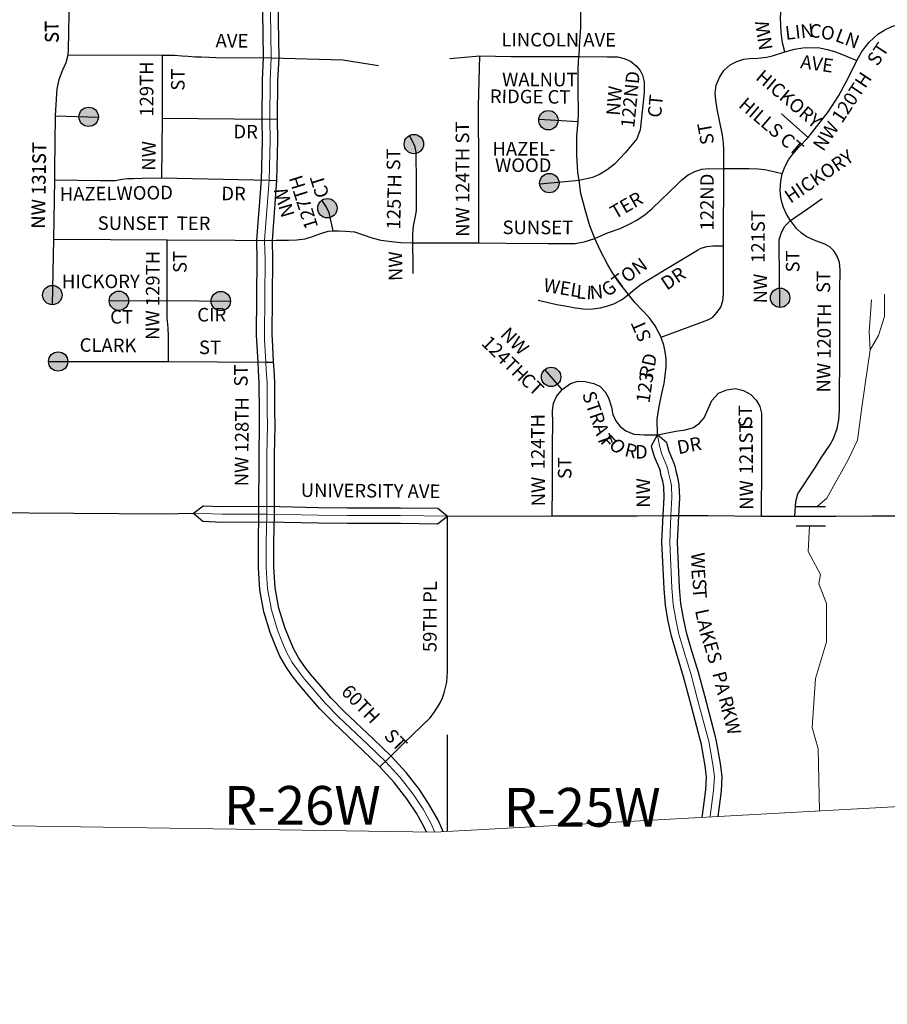
# Model space of a CAD drawing. Extents: x 168.7 to 180.2, y 108.8 to 117.
# Drawn here: x 173.9 to 174.8, y 109.9 to 111 of the extents above; entities that cross this region are included whole.
import ezdxf
from ezdxf.enums import TextEntityAlignment as Align

# ---------------------------------------------------------------- set-up
doc = ezdxf.new("R2010")
doc.units = ezdxf.units.MI
doc.header["$MEASUREMENT"] = 0
doc.linetypes.add('CENTER', pattern=[2, 1.25, -0.25, 0.25, -0.25])
for name, color, linetype, lineweight in [('tdCiAdjCityStreetCL', 241, 'Continuous', 30), ('tdCiAdjCityStreetTxt', 241, 'Continuous', 0), ('tdCiCityCartoExten', 7, 'Continuous', 30), ('tdCiCityCuldesac', 7, 'Continuous', 0), ('tdCiCityDivCarto', 7, 'Continuous', 30), ('tdCiCityDivCL', 2, 'Continuous', 13), ('tdCiCoBndryPart', 1, 'CENTER', 30), ('tdCiHydroRiver', 162, 'Continuous', 13), ('tdCiMapPltShpe', 31, 'Continuous', 13), ('tdCiSectTwpRng', 7, 'Continuous', 0), ('tdCiStrucCartoClvrt', 7, 'Continuous', 0)]:
    doc.layers.add(name, color=color, linetype=linetype, lineweight=lineweight)
doc.styles.add('Style-GEOMETRICFUTURA_211_L', font='GEOMETRICFUTURA_211_L.shx')
doc.styles.add('Style-GEOMETRICFUTURA_211_L_L', font='GEOMETRICFUTURA_211_L_L.shx')

# ---------------------------------------------------------------- blocks, each defined once
blk = doc.blocks.new('CUL1')
at = {"layer": 'tdCiStrucCartoClvrt', "color": 1, "linetype": 'Continuous', "lineweight": 30, "ltscale": 0.05}
for p, q in [((-0.015, 0.01), (0.015, 0.01)), ((-0.015, -0.01), (0.015, -0.01))]:
    blk.add_line(p, q, dxfattribs=at)
blk = doc.blocks.new('CULDES_227')
at = {"layer": 'tdCiCityCuldesac', "linetype": 'Continuous', "lineweight": 30, "ltscale": 0.05}
h = blk.add_hatch(color=7, dxfattribs=at)
edge = h.paths.add_edge_path()
edge.add_arc((-0.01, 0), 0.01, 0, 360)
at = {"layer": 'tdCiCityCuldesac', "color": 241, "linetype": 'Continuous', "lineweight": 30, "ltscale": 0.05}
blk.add_circle((-0.01, 0), 0.01, dxfattribs=at)
blk = doc.blocks.new('CULDES_237')
at = {"layer": 'tdCiCityCuldesac', "linetype": 'Continuous', "lineweight": 30, "ltscale": 0.05}
h = blk.add_hatch(color=7, dxfattribs=at)
edge = h.paths.add_edge_path()
edge.add_arc((-0.01, 0), 0.01, 0, 360)
at = {"layer": 'tdCiCityCuldesac', "color": 241, "linetype": 'Continuous', "lineweight": 30, "ltscale": 0.05}
blk.add_circle((-0.01, 0), 0.01, dxfattribs=at)

msp = doc.modelspace()

# ---------------------------------------------------------------- linework, layer by layer
at = {"layer": 'tdCiAdjCityStreetCL', "color": 241, "linetype": 'Continuous', "lineweight": 30, "ltscale": 0.05}
for points in [[(174.3737, 111.0661), (174.4068, 111.066), (174.4171, 111.0658), (174.4286, 111.0648), (174.4385, 111.0623), (174.4474, 111.0581), (174.4543, 111.0516), (174.459, 111.0463), (174.4653, 111.0365), (174.4715, 111.0264), (174.4762, 111.019), (174.4793, 111.0096), (174.4807, 111.0008), (174.4816, 110.9907), (174.4815, 110.9698), (174.4815, 110.9475), (174.4803, 110.9283), (174.4798, 110.9175)], [(173.9524, 110.9193), (173.9529, 110.9245), (173.9538, 110.9797), (173.9536, 110.9836), (173.9519, 110.987), (173.9512, 110.9877), (173.9488, 110.9893), (173.9451, 110.9902), (173.8838, 110.9899)], [(174.6926, 110.9223), (174.6903, 110.9318), (174.6894, 110.9369), (174.6888, 110.9427), (174.6883, 110.9496), (174.688, 110.9583), (174.6886, 110.9656), (174.6902, 110.9757), (174.6927, 110.9884)], [(174.7669, 110.9136), (174.7716, 110.9221), (174.7757, 110.9277), (174.7796, 110.9323), (174.784, 110.9366), (174.7886, 110.9406), (174.7957, 110.9451), (174.803, 110.9485), (174.8096, 110.9505), (174.8195, 110.9532)], [(174.6926, 110.9223), (174.7024, 110.9251), (174.7113, 110.9266), (174.7204, 110.927), (174.7288, 110.9264), (174.7364, 110.9247), (174.7437, 110.9228), (174.751, 110.92), (174.7669, 110.9136)], [(173.9395, 110.8562), (173.9407, 110.8792), (173.9412, 110.8841), (173.9432, 110.8937), (173.9466, 110.903), (173.9504, 110.9112), (173.9524, 110.9193)], [(173.9524, 110.9193), (174.0498, 110.9188)], [(174.0498, 110.9188), (174.0626, 110.9188), (174.0699, 110.9184), (174.0764, 110.9179), (174.0836, 110.9173), (174.0901, 110.9173), (174.098, 110.9168), (174.1049, 110.9165), (174.1623, 110.9163), (174.2361, 110.914), (174.2731, 110.9084)], [(174.05, 110.8538), (174.0498, 110.9188)], [(174.3467, 110.9155), (174.3776, 110.9182)], [(174.3766, 110.7252), (174.3766, 110.8004), (174.3764, 110.8664), (174.3776, 110.9182)], [(174.3776, 110.9182), (174.41, 110.9176), (174.4798, 110.9175)], [(174.4791, 110.85), (174.4794, 110.8598), (174.4792, 110.8832), (174.4792, 110.9056), (174.4798, 110.9175)], [(174.4798, 110.9175), (174.509, 110.9173), (174.5202, 110.9172), (174.5268, 110.9155), (174.5292, 110.9144), (174.5331, 110.9126), (174.5389, 110.9081), (174.543, 110.903), (174.5456, 110.8982), (174.5474, 110.8913), (174.5473, 110.8809), (174.5459, 110.867), (174.5433, 110.842), (174.5396, 110.8325), (174.5276, 110.8181), (174.5168, 110.8065), (174.509, 110.8006), (174.5011, 110.7959), (174.4939, 110.7928), (174.4802, 110.7895)], [(174.6294, 110.8016), (174.6294, 110.8216), (174.6293, 110.828), (174.6283, 110.8364), (174.6228, 110.8633), (174.6213, 110.8724), (174.6206, 110.8797), (174.6218, 110.8878), (174.6252, 110.8959), (174.6297, 110.9031), (174.636, 110.9091), (174.643, 110.9125), (174.6503, 110.9149), (174.6563, 110.9156), (174.6648, 110.9159), (174.6737, 110.917), (174.6799, 110.9182), (174.6926, 110.9223)], [(174.7165, 110.834), (174.7375, 110.8608), (174.7483, 110.8772), (174.7583, 110.8958), (174.7669, 110.9136)], [(173.9388, 110.7904), (173.9389, 110.8012), (173.9395, 110.8562), (173.9395, 110.8562)], [(173.9395, 110.8562), (173.9837, 110.8551)], [(174.6892, 110.8585), (174.7165, 110.834)], [(174.0494, 110.7923), (174.05, 110.8538)], [(174.05, 110.8538), (174.1607, 110.853)], [(174.4791, 110.85), (174.4384, 110.8524)], [(174.4802, 110.7895), (174.4789, 110.7981), (174.4779, 110.8157), (174.4779, 110.8355), (174.4791, 110.85)], [(174.3084, 110.7251), (174.3084, 110.7345), (174.309, 110.7423), (174.3107, 110.751), (174.3123, 110.7581), (174.3123, 110.7661), (174.3122, 110.7873), (174.312, 110.8189), (174.3104, 110.8253), (174.3051, 110.8361)], [(174.6899, 110.7964), (174.693, 110.8045), (174.6963, 110.8108), (174.7004, 110.8164), (174.7067, 110.8235), (174.7165, 110.834)], [(174.4962, 110.7298), (174.5093, 110.7354), (174.5224, 110.7401), (174.5319, 110.7444), (174.5396, 110.7487), (174.5483, 110.7544), (174.5557, 110.7606), (174.582, 110.786), (174.5861, 110.7902), (174.5927, 110.7955), (174.5997, 110.799), (174.6068, 110.8014), (174.6141, 110.8018), (174.6294, 110.8016)], [(174.6292, 110.7221), (174.6294, 110.8016)], [(174.6899, 110.7964), (174.6781, 110.7993), (174.6714, 110.8006), (174.665, 110.8014), (174.6555, 110.8015), (174.6294, 110.8016)], [(174.6983, 110.7483), (174.6941, 110.7547), (174.6911, 110.7616), (174.6898, 110.7662), (174.6883, 110.7719), (174.6878, 110.7797), (174.6884, 110.7887), (174.6899, 110.7964)], [(173.9377, 110.7289), (173.9388, 110.7903), (173.9388, 110.7904)], [(173.9388, 110.7904), (173.9855, 110.7894), (173.9945, 110.7896), (174.0015, 110.7896), (174.0078, 110.7908), (174.0138, 110.7917), (174.0199, 110.7917), (174.0291, 110.7919), (174.0494, 110.7923)], [(174.0494, 110.7923), (174.1601, 110.79)], [(174.4802, 110.7895), (174.4394, 110.7859)], [(174.4866, 110.7581), (174.4818, 110.7763), (174.4802, 110.7895)], [(174.2262, 110.7375), (174.2222, 110.7562), (174.2192, 110.7621), (174.2144, 110.7691)], [(174.6983, 110.7483), (174.7159, 110.7603), (174.7312, 110.771)], [(174.4962, 110.7298), (174.4911, 110.7429), (174.4866, 110.7581)], [(174.6875, 110.6584), (174.6872, 110.6946), (174.6868, 110.7202), (174.6868, 110.7283), (174.6887, 110.735), (174.6922, 110.742), (174.6983, 110.7483)], [(174.7028, 110.4431), (174.704, 110.4583), (174.7061, 110.4662), (174.7242, 110.4936), (174.7302, 110.5031), (174.7391, 110.5165), (174.7429, 110.5233), (174.7465, 110.5337), (174.7483, 110.5426), (174.7491, 110.5523), (174.7492, 110.6198), (174.7495, 110.6543), (174.7495, 110.6761), (174.7497, 110.6973), (174.7491, 110.7048), (174.7466, 110.7115), (174.743, 110.717), (174.7389, 110.721), (174.7337, 110.724), (174.7273, 110.7261), (174.721, 110.7285), (174.7147, 110.7317), (174.7099, 110.7351), (174.7045, 110.74), (174.6983, 110.7483)], [(174.0546, 110.7284), (174.1249, 110.7281), (174.1554, 110.7277), (174.1676, 110.7279), (174.1801, 110.7278), (174.1887, 110.7282), (174.1973, 110.7295), (174.2049, 110.7316), (174.2133, 110.7347), (174.2209, 110.7371), (174.2262, 110.7375)], [(174.2262, 110.7375), (174.2325, 110.7375), (174.239, 110.7371), (174.2483, 110.7364), (174.2573, 110.7335), (174.2661, 110.7305), (174.2753, 110.728), (174.2865, 110.7265), (174.2961, 110.7255), (174.3084, 110.7251)], [(173.9362, 110.6613), (173.9377, 110.7289), (173.9377, 110.7289)], [(173.9377, 110.7289), (174.0546, 110.7284)], [(174.0548, 110.6656), (174.0546, 110.7284)], [(174.3084, 110.7251), (174.3766, 110.7252)], [(174.3086, 110.6935), (174.3086, 110.703), (174.3084, 110.7251)], [(174.3766, 110.7252), (174.4046, 110.7247), (174.4479, 110.7245), (174.4649, 110.7245), (174.476, 110.7246), (174.4855, 110.7262), (174.4962, 110.7298)], [(174.5311, 110.6718), (174.5208, 110.6849), (174.5144, 110.695), (174.5097, 110.7026), (174.5017, 110.7177), (174.4962, 110.7298)], [(174.5311, 110.6718), (174.538, 110.6778), (174.5443, 110.6825), (174.552, 110.6874), (174.5679, 110.6971), (174.6022, 110.7176), (174.6063, 110.7198), (174.612, 110.7213), (174.6181, 110.722), (174.6292, 110.7221)], [(174.5647, 110.6278), (174.6047, 110.6425), (174.613, 110.6458), (174.6177, 110.6482), (174.6227, 110.6537), (174.6265, 110.6588), (174.6284, 110.6652), (174.6291, 110.6718), (174.6292, 110.7221)], [(174.438, 110.6659), (174.4572, 110.6617), (174.4695, 110.6594), (174.476, 110.6582), (174.4796, 110.6577), (174.4864, 110.6567), (174.4944, 110.6569), (174.5023, 110.658), (174.5087, 110.6598), (174.5161, 110.6622), (174.5238, 110.6665), (174.5311, 110.6718)], [(174.5647, 110.6278), (174.5624, 110.6323), (174.5587, 110.6394), (174.5526, 110.648), (174.538, 110.6632), (174.5311, 110.6718)], [(173.9949, 110.6654), (174.0548, 110.6656)], [(174.0548, 110.6656), (174.1201, 110.665)], [(174.0561, 110.6028), (174.056, 110.6282), (174.0559, 110.6376), (174.0548, 110.6477), (174.0548, 110.6656)], [(174.561, 110.5271), (174.5606, 110.543), (174.5627, 110.5561), (174.5655, 110.5697), (174.5679, 110.5799), (174.5691, 110.5881), (174.5701, 110.5973), (174.5699, 110.6057), (174.569, 110.6128), (174.5675, 110.6197), (174.5653, 110.6266), (174.5647, 110.6278)], [(173.9322, 110.6027), (174.0561, 110.6028)], [(174.0561, 110.6028), (174.1566, 110.602)], [(174.4625, 110.5739), (174.4447, 110.5944)], [(174.4625, 110.5739), (174.4714, 110.58), (174.4791, 110.5823), (174.4865, 110.5821), (174.4953, 110.5801), (174.5019, 110.5768), (174.5069, 110.5715), (174.5106, 110.5653), (174.5136, 110.5555), (174.5151, 110.5477), (174.5188, 110.5403), (174.5225, 110.5357), (174.5282, 110.5312), (174.5365, 110.5278), (174.5478, 110.5269), (174.561, 110.5271)], [(174.4524, 110.4433), (174.4526, 110.4741), (174.4525, 110.4943), (174.4527, 110.5167), (174.4529, 110.5392), (174.4525, 110.5517), (174.4538, 110.5598), (174.4567, 110.5665), (174.4625, 110.5739)], [(174.561, 110.5271), (174.5799, 110.5307), (174.5899, 110.5323), (174.5981, 110.5346), (174.6046, 110.5392), (174.6093, 110.5445), (174.6133, 110.5537), (174.6173, 110.5624), (174.6242, 110.5699), (174.6326, 110.5736), (174.6417, 110.5748), (174.6498, 110.5728), (174.6573, 110.5686), (174.6631, 110.5629), (174.6668, 110.5564), (174.6683, 110.5492), (174.6683, 110.496), (174.6681, 110.4431)], [(173.8563, 110.4467), (173.8654, 110.4468), (174.051, 110.4456), (174.0818, 110.446)], [(174.2801, 110.1897), (174.2831, 110.1926), (174.2993, 110.2086), (174.3262, 110.235), (174.3308, 110.241), (174.3339, 110.2457), (174.3366, 110.2505), (174.3389, 110.2556), (174.3408, 110.2608), (174.3423, 110.2662), (174.3434, 110.2716), (174.344, 110.2772), (174.3442, 110.2827), (174.3442, 110.4431), (174.4524, 110.4433), (174.5401, 110.4433), (174.575, 110.4436), (174.5941, 110.4436), (174.6135, 110.4436), (174.6681, 110.4431), (174.6852, 110.443), (174.7028, 110.4431), (174.7447, 110.4431), (174.7823, 110.4433), (174.8112, 110.4433)]]:
    msp.add_lwpolyline(points, dxfattribs=at)
at = {"layer": 'tdCiCityCartoExten', "color": 241, "linetype": 'Continuous', "lineweight": 30, "ltscale": 0.05}
for p, q in [((174.1607, 110.853), (174.1687, 110.8531)), ((174.1601, 110.79), (174.1681, 110.7896)), ((174.1566, 110.602), (174.1646, 110.602)), ((174.2831, 110.1926), (174.2744, 110.1841))]:
    msp.add_line(p, q, dxfattribs=at)
at = {"layer": 'tdCiCityDivCarto', "color": 241, "linetype": 'Continuous', "ltscale": 0.05}
for points in [[(174.1495, 110.4452), (174.1497, 110.5063), (174.1502, 110.5369), (174.1501, 110.5511), (174.1499, 110.5805), (174.1491, 110.5933), (174.1486, 110.6016), (174.1474, 110.6245), (174.1471, 110.6296), (174.1478, 110.7083), (174.1474, 110.7279), (174.1521, 110.7904), (174.1532, 110.8309), (174.1527, 110.853), (174.1532, 110.8931), (174.1543, 110.9164), (174.1527, 111.0113), (174.1547, 111.0489)], [(174.1655, 110.4452), (174.1657, 110.5062), (174.1662, 110.5368), (174.1661, 110.5511), (174.1659, 110.581), (174.1651, 110.5944), (174.1646, 110.6025), (174.1634, 110.6254), (174.1631, 110.63), (174.1638, 110.7084), (174.1634, 110.7275), (174.1681, 110.7896), (174.1692, 110.8309), (174.1687, 110.8531), (174.1692, 110.8926), (174.1703, 110.9162), (174.1687, 111.0111), (174.1707, 111.0492)]]:
    msp.add_lwpolyline(points, dxfattribs=at)
at = {"layer": 'tdCiCityDivCarto', "color": 241, "linetype": 'Continuous', "lineweight": 30, "ltscale": 0.05}
for points in [[(174.567, 110.444), (174.568, 110.4622), (174.5676, 110.4736), (174.5664, 110.4792), (174.5646, 110.4862), (174.5641, 110.4895), (174.5633, 110.4917), (174.558, 110.5044), (174.5553, 110.5137), (174.5549, 110.5158), (174.561, 110.5271)], [(174.583, 110.4432), (174.584, 110.4621), (174.5835, 110.4755), (174.582, 110.4828), (174.5803, 110.4894), (174.5797, 110.4933), (174.5783, 110.4974), (174.5731, 110.5097), (174.5709, 110.5174), (174.5706, 110.5187), (174.561, 110.5271)], [(174.0818, 110.446), (174.092, 110.4537), (174.1117, 110.453), (174.1575, 110.4532), (174.2111, 110.452), (174.241, 110.4517), (174.2958, 110.4518), (174.3343, 110.4512), (174.3442, 110.4431)], [(174.0818, 110.446), (174.0915, 110.4377), (174.1115, 110.437), (174.1574, 110.4372), (174.2109, 110.436), (174.241, 110.4357), (174.2957, 110.4358), (174.334, 110.4352), (174.3442, 110.4431)], [(174.3225, 110.1169), (174.3199, 110.1226), (174.3121, 110.1365), (174.3023, 110.1513), (174.2893, 110.168), (174.2744, 110.1841), (174.2565, 110.2015), (174.2264, 110.2299), (174.2124, 110.2442), (174.1994, 110.2593), (174.1903, 110.2699), (174.1837, 110.2783), (174.1773, 110.2878), (174.171, 110.2984), (174.1665, 110.3092), (174.161, 110.3228), (174.1547, 110.3444), (174.1503, 110.3671), (174.149, 110.3898), (174.149, 110.4161), (174.1495, 110.4453)], [(174.3397, 110.1172), (174.3387, 110.1198), (174.3342, 110.1298), (174.3258, 110.1448), (174.3153, 110.1607), (174.3015, 110.1784), (174.2859, 110.1953), (174.2675, 110.2131), (174.2376, 110.2414), (174.2242, 110.255), (174.2116, 110.2697), (174.2027, 110.28), (174.1967, 110.2878), (174.1908, 110.2964), (174.1854, 110.3056), (174.1813, 110.3153), (174.1762, 110.3281), (174.1702, 110.3482), (174.1662, 110.3691), (174.165, 110.3903), (174.165, 110.416), (174.1655, 110.4451)], [(174.6073, 110.132), (174.6076, 110.1343), (174.611, 110.1606), (174.6118, 110.1737), (174.6103, 110.1853), (174.6062, 110.2091), (174.6056, 110.2112), (174.5944, 110.2532), (174.588, 110.2771), (174.5806, 110.3016), (174.5754, 110.3191), (174.5721, 110.3348), (174.5694, 110.3509), (174.5679, 110.3684), (174.5657, 110.4162), (174.567, 110.444)], [(174.6236, 110.1329), (174.627, 110.1591), (174.6279, 110.1743), (174.6261, 110.1878), (174.6218, 110.2125), (174.6211, 110.2154), (174.6098, 110.2574), (174.6034, 110.2815), (174.5959, 110.3062), (174.5909, 110.3231), (174.5878, 110.3377), (174.5852, 110.3529), (174.5838, 110.3694), (174.5817, 110.4162), (174.583, 110.4432)]]:
    msp.add_lwpolyline(points, dxfattribs=at)
at = {"layer": 'tdCiCityDivCL', "color": 2, "linetype": 'Continuous', "lineweight": 13, "ltscale": 0.05}
for points in [[(174.1575, 110.4452), (174.1577, 110.5062), (174.1582, 110.5369), (174.1581, 110.5511), (174.1579, 110.5807), (174.1571, 110.5938), (174.1566, 110.602), (174.1554, 110.625), (174.1551, 110.6298), (174.1558, 110.7084), (174.1554, 110.7277), (174.1601, 110.79), (174.1612, 110.8309), (174.1607, 110.853), (174.1612, 110.8928), (174.1623, 110.9163), (174.1607, 111.0112), (174.1627, 111.049)], [(174.575, 110.4436), (174.576, 110.4622), (174.5755, 110.4746), (174.5742, 110.481), (174.5724, 110.4878), (174.5719, 110.4914), (174.5708, 110.4946), (174.5656, 110.507), (174.5631, 110.5156), (174.561, 110.5271)], [(174.0818, 110.446), (174.1116, 110.445), (174.1575, 110.4452)], [(174.3313, 110.1167), (174.327, 110.1262), (174.319, 110.1406), (174.3088, 110.156), (174.2954, 110.1732), (174.2801, 110.1897), (174.262, 110.2073), (174.232, 110.2357), (174.2183, 110.2496), (174.2055, 110.2645), (174.1965, 110.2749), (174.1902, 110.2831), (174.184, 110.2921), (174.1782, 110.302), (174.1739, 110.3123), (174.1686, 110.3254), (174.1624, 110.3463), (174.1582, 110.3681), (174.157, 110.39), (174.157, 110.416), (174.1575, 110.4452)], [(174.1575, 110.4452), (174.211, 110.444), (174.241, 110.4437), (174.2957, 110.4438), (174.3442, 110.4431)], [(174.6154, 110.1324), (174.6156, 110.1333), (174.619, 110.1598), (174.6199, 110.174), (174.6182, 110.1866), (174.614, 110.2108), (174.6133, 110.2133), (174.6021, 110.2553), (174.5957, 110.2793), (174.5882, 110.3039), (174.5831, 110.3211), (174.58, 110.3362), (174.5773, 110.3519), (174.5759, 110.3689), (174.5737, 110.4162), (174.575, 110.4436)]]:
    msp.add_lwpolyline(points, dxfattribs=at)
at = {"layer": 'tdCiCoBndryPart', "color": 1, "linetype": 'CENTER', "lineweight": 30, "ltscale": 0.05, "flags": 128}
msp.add_lwpolyline([(174.3443, 110.1174), (174.3442, 110.2827)], dxfattribs=at)
at = {"layer": 'tdCiHydroRiver', "color": 141, "linetype": 'Continuous', "lineweight": 13, "ltscale": 0.05}
for points in [[(174.7955, 110.6723), (174.7955, 110.6492), (174.7894, 110.6296), (174.7806, 110.6146), (174.7797, 110.6334), (174.782, 110.6665)], [(174.7806, 110.6146), (174.7725, 110.5578), (174.7677, 110.5215), (174.7581, 110.5011), (174.7359, 110.4617), (174.7261, 110.4531)], [(174.7181, 110.4331), (174.7168, 110.4065), (174.7293, 110.3828), (174.7277, 110.3733), (174.7355, 110.3528), (174.7354, 110.3133), (174.7242, 110.2755), (174.7208, 110.225), (174.7271, 110.2028), (174.7283, 110.1387)]]:
    msp.add_lwpolyline(points, dxfattribs=at)
at = {"layer": 'tdCiMapPltShpe', "color": 162, "linetype": 'Continuous', "lineweight": 13, "ltscale": 0.05}
msp.add_lwpolyline([(168.9668, 115.3806), (168.9836, 111.7182), (169.0229, 111.5199), (169.0465, 111.4021), (169.0748, 111.0218), (169.0999, 110.959), (169.2609, 110.9228), (169.3354, 110.9024), (169.333, 110.2067), (170.3078, 110.1734), (170.571, 110.1115), (170.7054, 110.0688), (171.0792, 110.0774), (171.6627, 109.9616), (172.2505, 109.9391), (173.3947, 110.1275), (173.7139, 110.126), (174.3313, 110.1167), (175.0354, 110.1556)], dxfattribs=at)

# ---------------------------------------------------------------- block references
at = {"layer": 'tdCiCityCuldesac', "color": 241, "linetype": 'Continuous', "lineweight": 30, "ltscale": 0.05}
for name, p, rotation in [('CULDES_227', (173.9837, 110.8551), 359), ('CULDES_227', (174.449, 110.8618), 86.60505392240125), ('CULDES_227', (174.3006, 110.8227), 206.5525852576259), ('CULDES_227', (174.4485, 110.7968), 94.95336124783982), ('CULDES_227', (174.6977, 110.6683), 359), ('CULDES_237', (174.4437, 110.5802), 221.1369535895772)]:
    msp.add_blockref(name, p, dxfattribs=dict(at, rotation=rotation))
for p in [(174.2302, 110.7609), (173.9462, 110.6713), (174.0149, 110.6654), (174.1201, 110.665), (173.9522, 110.6027)]:
    msp.add_blockref('CULDES_227', p, dxfattribs=at)
at = {"layer": 'tdCiStrucCartoClvrt', "color": 1, "linetype": 'Continuous', "lineweight": 30, "ltscale": 0.05}
msp.add_blockref('CUL1', (174.7194, 110.4431), dxfattribs=at)

# ---------------------------------------------------------------- texts
at = {"layer": 'tdCiAdjCityStreetTxt', "color": 241, "linetype": 'Continuous', "lineweight": 0, "style": 'Style-GEOMETRICFUTURA_211_L_L'}
for s, rotation, p in [('ST', 90.5193, (173.9425, 110.9316)), ('ST', 90.5193, (173.9429, 110.9316)), ('NW', 98.6605, (174.6801, 110.9252)), ('LIN', 6.2915, (174.6936, 110.9347)), ('CO', 351.2223, (174.7169, 110.9381)), ('LN', 339.5296, (174.7436, 110.9338)), ('AVE', 359.4997, (174.1047, 110.927)), ('LINCOLN AVE', 359.9014, (174.3998, 110.928)), ('ST', 56.3713, (174.7881, 110.9067)), ('AVE', 351.9014, (174.708, 110.9056)), ('129TH', 90.0494, (174.0405, 110.8554)), ('ST', 89.5823, (174.0727, 110.8822)), ('WALNUT', 359.9014, (174.4006, 110.8869)), ('122ND', 84.1363, (174.537, 110.8433)), ('HICKORY', 319.8364, (174.6614, 110.8945)), ('NW 120TH', 56.3713, (174.7322, 110.8188)), ('NW', 85.2401, (174.522, 110.856)), ('RIDGE CT', 359.4014, (174.3879, 110.8696)), ('CT', 84.1363, (174.5646, 110.8539)), ('HILLS CT', 319.4406, (174.6438, 110.866)), ('DR', 359.4927, (174.1231, 110.8331)), ('NW 124TH ST', 90.1787, (174.3669, 110.7314)), ('NW 131ST', 89.1418, (173.9283, 110.7397)), ('NW 131ST', 89.1418, (173.9286, 110.7396)), ('NW', 89.5823, (174.0426, 110.7996)), ('HAZEL-', 359.9534, (174.3906, 110.8153)), ('WOOD', 359.9534, (174.3933, 110.7984)), ('125TH', 88.7553, (174.2954, 110.7388)), ('DR', 359.4927, (174.1106, 110.7692)), ('CT', 107.738, (174.2224, 110.7742)), ('NW', 106.0436, (174.1866, 110.754)), ('SUNSET  TER', 359.8637, (173.983, 110.7386)), ('121ST', 89.8768, (174.6718, 110.7044)), ('SUNSET', 359.9014, (174.401, 110.7342)), ('NW 129TH', 89.6784, (174.0465, 110.6249)), ('ST', 89.5823, (174.0748, 110.694)), ('NW', 90.2401, (174.2975, 110.6858)), ('ST', 89.8768, (174.7076, 110.6946)), ('GTON', 35.8727, (174.5095, 110.6688)), ('DR', 33.5603, (174.5706, 110.6757)), ('NW', 89.8768, (174.6742, 110.6627)), ('ST', 89.1496, (174.7392, 110.6733)), ('WEL', 350.6377, (174.4426, 110.675)), ('LI', 355.4845, (174.4768, 110.6679)), ('N', 5.6483, (174.4918, 110.6669)), ('NW 120TH', 89.3713, (174.7394, 110.5706)), ('ST', 113.6154, (174.5553, 110.6267)), ('NW', 315.6332, (174.3979, 110.6295)), ('124TH', 315.6332, (174.3784, 110.6207)), ('RD', 77.6612, (174.5555, 110.5847)), ('ST', 90.1786, (174.1379, 110.5768)), ('CT', 315.6332, (174.4183, 110.5824)), ('123', 81.8817, (174.5527, 110.5592)), ('STRAT', 289.0348, (174.483, 110.5691)), ('NW 128TH', 89.6786, (174.1385, 110.4738)), ('NW 128TH', 89.6786, (174.1385, 110.4738)), ('ST', 89.8768, (174.6587, 110.5347)), ('124TH', 90.1363, (174.4446, 110.4914)), ('121ST', 90.1363, (174.6596, 110.4862)), ('F', 312.2451, (174.5012, 110.5193)), ('O', 312.2451, (174.5099, 110.5159)), ('DR', 10.8704, (174.5827, 110.5069)), ('R', 346.6786, (174.5262, 110.5053)), ('D', 0.0046, (174.5378, 110.5025)), ('ST', 89.8768, (174.4722, 110.4813)), ('NW', 90.2401, (174.445, 110.4532)), ('NW', 90.2401, (174.5534, 110.4517)), ('NW', 90.2401, (174.6599, 110.4496)), ('UNIVERSITY AVE', 359.5149, (174.1926, 110.4629)), ('UNIVERSITY AVE', 359.5149, (174.1926, 110.4629))]:
    msp.add_text(s, height=0.014, rotation=rotation, dxfattribs=at).set_placement(p)
for s, rotation, p in [('ST', 99.9891, (174.6178, 110.8391)), ('HICKORY', 34.0205, (174.7317, 110.788)), ('122ND', 89.9891, (174.6192, 110.7673)), ('TER', 30.0205, (174.5324, 110.758)), ('HICKORY', 0.0814, (173.9863, 110.6784)), ('CT', 359.9886, (174.0077, 110.6418)), ('CIR', 359.9886, (174.1008, 110.644)), ('CLARK', 359.3273, (173.9936, 110.6125)), ('ST', 359.4919, (174.0989, 110.6103))]:
    msp.add_text(s, height=0.014, rotation=rotation, dxfattribs=at).set_placement(p, align=Align.CENTER)
for s, rotation, p in [('ST', 90, (174.2884, 110.8)), ('127TH', 107.5, (174.2041, 110.7398))]:
    msp.add_text(s, height=0.014, rotation=rotation, dxfattribs=at).set_placement(p, align=Align.MIDDLE_LEFT)
for s, rotation, p in [('HAZELWOOD', 0.9186, (173.9437, 110.7824)), ('W', 271.5436, (174.6098, 110.4058)), ('E', 274.2253, (174.6099, 110.3894)), ('S', 273.7319, (174.6111, 110.3789)), ('59TH PL', 89.6802, (174.3189, 110.3027)), ('T', 274.5502, (174.6113, 110.3699)), ('L', 282.2142, (174.6134, 110.3486)), ('A', 281.9616, (174.6158, 110.3377)), ('K', 284.9766, (174.6183, 110.3267)), ('E', 284.9766, (174.622, 110.3152)), ('S', 284.9766, (174.6252, 110.3044)), ('P', 284.9766, (174.631, 110.2843)), ('60TH    ST', 314.177, (174.2435, 110.2707)), ('A', 284.9767, (174.6338, 110.2725)), ('R', 284.9767, (174.6376, 110.2588)), ('K', 284.9767, (174.6401, 110.248)), ('W', 284.9767, (174.6435, 110.2358))]:
    msp.add_text(s, height=0.014, rotation=rotation, dxfattribs=at).set_placement(p, align=Align.TOP_LEFT)
at = {"layer": 'tdCiSectTwpRng', "color": 7, "linetype": 'Continuous', "lineweight": 0, "style": 'Style-GEOMETRICFUTURA_211_L'}
for s, rotation, p in [('R-26W', 359.9887, (174.1943, 110.1245)), ('R-25W', 359.9889, (174.4833, 110.1225))]:
    msp.add_text(s, height=0.04, rotation=rotation, dxfattribs=at).set_placement(p, align=Align.CENTER)

doc.saveas('drawing.dxf')
